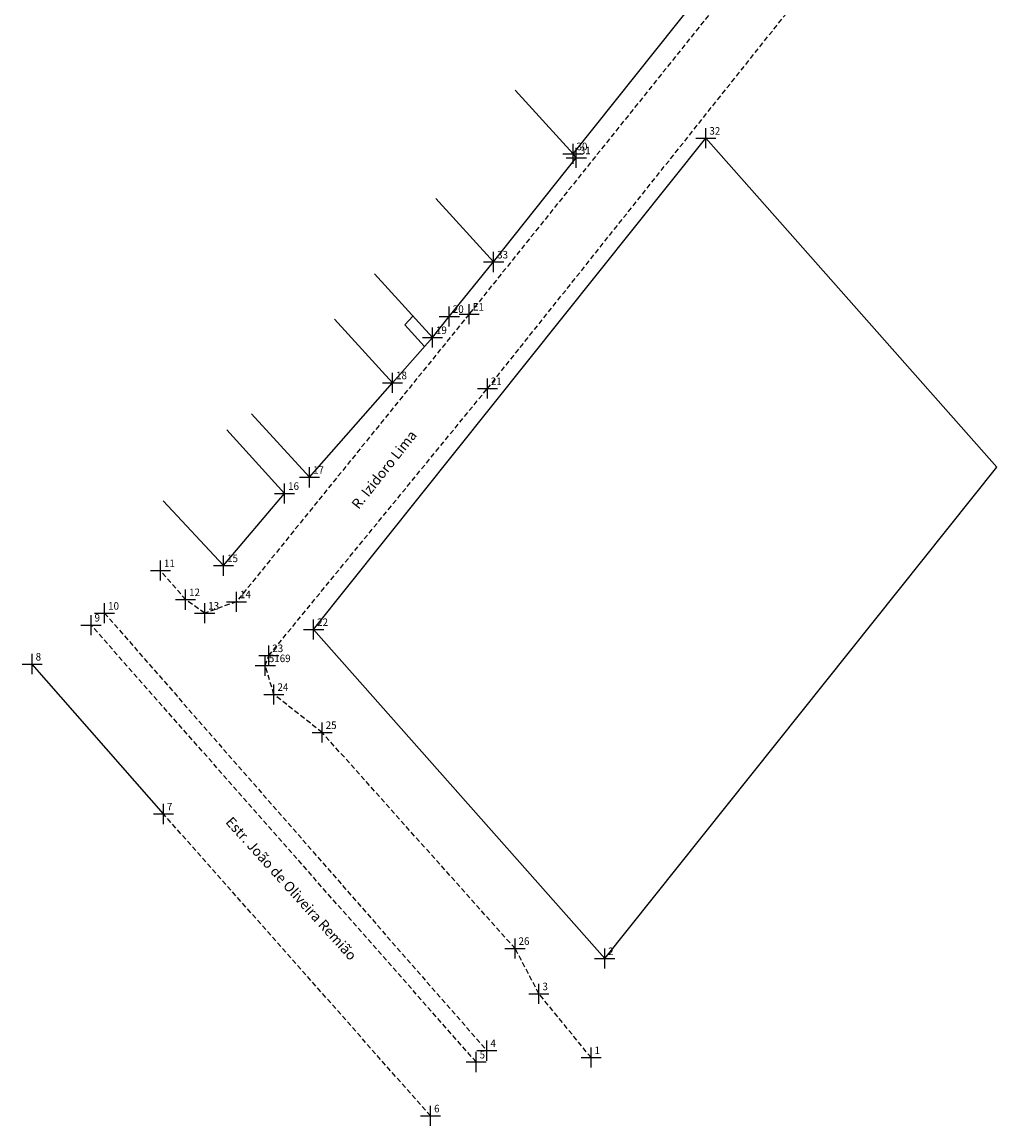
# Model space of a CAD drawing. Units: millimetres. Extents: x 187391 to 187837, y 1669630 to 1670258.
# Drawn here: x 187391 to 187488, y 1669630 to 1669740 of the extents above; entities that cross this region are included whole.
import ezdxf

# ---------------------------------------------------------------- set-up
doc = ezdxf.new("R2010")
doc.units = ezdxf.units.MM
doc.header["$MEASUREMENT"] = 0
doc.header["$PDMODE"] = 2
doc.linetypes.add('CONTINUO', pattern=[0])
doc.linetypes.add('DASHED2', pattern=[0.375, 0.25, -0.125])
doc.layers.get('0').update_dxf_attribs({"linetype": 'CONTINUOUS'})
for name, color, linetype in [('_TG', 7, 'CONTINUO'), ('T-CERCA', 7, 'CERCA_DE_ARAME'), ('T-DIVIS-EXIS', 7, 'CONTINUOUS'), ('T-MFIO-EXI', 7, 'DASHED2'), ('T-MURO', 7, 'ALVENARIA'), ('T-TEXTP', 7, 'CONTINUOUS')]:
    doc.layers.add(name, color=color, linetype=linetype)
doc.styles.add('SIMPLEX', font='simplex', dxfattribs={"height": 0.2})
doc.linetypes.add('ALVENARIA', pattern='A,0.375,[130,ltypeshp.shx,S=0.625,R=0,X=0,Y=0],2.5', length=2.875)
doc.linetypes.add('CERCA_DE_ARAME', pattern='A,0.15,-0.05,["X",Standard,S=0.05,R=0,X=-0.0175,Y=-0.025],-0.05', length=0.25)

# ---------------------------------------------------------------- blocks, each defined once
blk = doc.blocks.new('SIMB_PONTO')
at = {"color": 0}
blk.add_point((0, 0), dxfattribs=at)
for tag in ['COTA', 'PONTO', 'DESC']:
    blk.add_attdef(tag, (0, 0), '', height=1)

msp = doc.modelspace()

# ---------------------------------------------------------------- linework, layer by layer
at = {"linetype": 'Continuous'}
for p, q in [((187417.24, 1669693.14), (187411.48, 1669699.47)), ((187411.17, 1669685.95), (187405.15, 1669692.41)), ((187411.17, 1669685.95), (187417.24, 1669693.14)), ((187405.18, 1669661.24), (187392.12, 1669676.16))]:
    msp.add_line(p, q, dxfattribs=at)
at = {"layer": 'T-CERCA', "linetype": 'Continuous'}
for p, q in [((187488.12, 1669695.74), (187459.16, 1669728.49)), ((187449.09, 1669646.85), (187488.12, 1669695.74))]:
    msp.add_line(p, q, dxfattribs=at)
at = {"layer": 'T-DIVIS-EXIS', "linetype": 'Continuous'}
for p, q in [((187445.94, 1669726.94), (187440.18, 1669733.27)), ((187438.04, 1669716.17), (187446.27, 1669726.54)), ((187446.27, 1669726.54), (187445.94, 1669726.94)), ((187438.04, 1669716.17), (187432.28, 1669722.5)), ((187433.63, 1669710.75), (187438.04, 1669716.17)), ((187431.95, 1669708.65), (187426.18, 1669714.98)), ((187427.98, 1669704.15), (187422.21, 1669710.48)), ((187429.21, 1669709.91), (187430.01, 1669710.77)), ((187431.17, 1669707.76), (187429.21, 1669709.91)), ((187431.95, 1669708.65), (187433.63, 1669710.75)), ((187427.98, 1669704.15), (187431.95, 1669708.65)), ((187419.72, 1669694.74), (187427.98, 1669704.15)), ((187419.72, 1669694.74), (187413.96, 1669701.07))]:
    msp.add_line(p, q, dxfattribs=at)
at = {"layer": 'T-MFIO-EXI', "ltscale": 2}
for p, q in [((187463.64, 1669745.97), (187435.6, 1669710.98)), ((187437.42, 1669703.57), (187468.3, 1669742.32)), ((187435.6, 1669710.98), (187412.45, 1669682.36)), ((187415.67, 1669677), (187437.42, 1669703.57)), ((187407.39, 1669682.57), (187404.89, 1669685.46)), ((187409.29, 1669681.23), (187407.39, 1669682.57)), ((187412.45, 1669682.36), (187409.29, 1669681.23)), ((187399.33, 1669681.22), (187437.37, 1669637.69)), ((187436.3, 1669636.56), (187397.98, 1669680.04)), ((187415.32, 1669676), (187415.67, 1669677)), ((187416.18, 1669673.14), (187415.32, 1669676)), ((187420.98, 1669669.35), (187416.18, 1669673.14)), ((187440.17, 1669647.86), (187420.98, 1669669.35)), ((187431.77, 1669631.2), (187405.18, 1669661.24)), ((187442.55, 1669643.35), (187440.17, 1669647.86)), ((187447.74, 1669637), (187442.55, 1669643.35))]:
    msp.add_line(p, q, dxfattribs=at)
at = {"layer": 'T-MURO'}
for p, q in [((187445.94, 1669726.94), (187462.27, 1669747.43)), ((187420.13, 1669679.6), (187459.16, 1669728.49)), ((187449.09, 1669646.85), (187420.13, 1669679.6))]:
    msp.add_line(p, q, dxfattribs=at)

# ---------------------------------------------------------------- block references
at = {"layer": '_TG', "color": 3}
ref = msp.add_blockref('SIMB_PONTO', (187459.16, 1669728.49), dxfattribs=at)
ref.add_attrib('PONTO', '32', (187459.51, 1669728.84), dxfattribs={"layer": '0', "color": 1, "height": 0.75, "style": 'SIMPLEX', "width": 0.954526, "flags": 8})
ref = msp.add_blockref('SIMB_PONTO', (187445.94, 1669726.94), dxfattribs=at)
ref.add_attrib('PONTO', '30', (187446.29, 1669727.29), dxfattribs={"layer": '0', "color": 1, "height": 0.75, "style": 'SIMPLEX', "width": 0.954526, "flags": 8})
ref = msp.add_blockref('SIMB_PONTO', (187446.27, 1669726.54), dxfattribs=at)
ref.add_attrib('PONTO', '31', (187446.62, 1669726.89), dxfattribs={"layer": '0', "color": 1, "height": 0.75, "style": 'SIMPLEX', "width": 0.954526, "flags": 8})
ref = msp.add_blockref('SIMB_PONTO', (187438.04, 1669716.17), dxfattribs=at)
ref.add_attrib('PONTO', '33', (187438.39, 1669716.52), dxfattribs={"layer": '0', "color": 1, "height": 0.75, "style": 'SIMPLEX', "width": 0.954526, "flags": 8})
ref = msp.add_blockref('SIMB_PONTO', (187433.63, 1669710.75), dxfattribs=at)
ref.add_attrib('PONTO', '20', (187433.98, 1669711.1), dxfattribs={"layer": '0', "color": 1, "height": 0.75, "style": 'SIMPLEX', "width": 0.954526, "flags": 8})
ref = msp.add_blockref('SIMB_PONTO', (187435.6, 1669710.98), dxfattribs=at)
ref.add_attrib('PONTO', 'E1', (187435.95, 1669711.33), dxfattribs={"layer": '0', "color": 1, "height": 0.75, "style": 'SIMPLEX', "width": 0.954526, "flags": 8})
ref = msp.add_blockref('SIMB_PONTO', (187431.95, 1669708.65), dxfattribs=at)
ref.add_attrib('PONTO', '19', (187432.3, 1669709), dxfattribs={"layer": '0', "color": 1, "height": 0.75, "style": 'SIMPLEX', "width": 0.954526, "flags": 8})
ref = msp.add_blockref('SIMB_PONTO', (187427.98, 1669704.15), dxfattribs=at)
ref.add_attrib('PONTO', '18', (187428.33, 1669704.5), dxfattribs={"layer": '0', "color": 1, "height": 0.75, "style": 'SIMPLEX', "width": 0.954526, "flags": 8})
ref = msp.add_blockref('SIMB_PONTO', (187437.42, 1669703.57), dxfattribs=at)
ref.add_attrib('PONTO', '21', (187437.77, 1669703.92), dxfattribs={"layer": '0', "color": 1, "height": 0.75, "style": 'SIMPLEX', "width": 0.954526, "flags": 8})
ref = msp.add_blockref('SIMB_PONTO', (187419.72, 1669694.74), dxfattribs=at)
ref.add_attrib('PONTO', '17', (187420.07, 1669695.09), dxfattribs={"layer": '0', "color": 1, "height": 0.75, "style": 'SIMPLEX', "width": 0.954526, "flags": 8})
ref = msp.add_blockref('SIMB_PONTO', (187417.24, 1669693.14), dxfattribs=at)
ref.add_attrib('PONTO', '16', (187417.59, 1669693.49), dxfattribs={"layer": '0', "color": 1, "height": 0.75, "style": 'SIMPLEX', "width": 0.954526, "flags": 8})
ref = msp.add_blockref('SIMB_PONTO', (187411.17, 1669685.95), dxfattribs=at)
ref.add_attrib('PONTO', '15', (187411.52, 1669686.3), dxfattribs={"layer": '0', "color": 1, "height": 0.75, "style": 'SIMPLEX', "width": 0.954526, "flags": 8})
ref = msp.add_blockref('SIMB_PONTO', (187404.89, 1669685.46), dxfattribs=at)
ref.add_attrib('PONTO', '11', (187405.24, 1669685.81), dxfattribs={"layer": '0', "color": 1, "height": 0.75, "style": 'SIMPLEX', "width": 0.954526, "flags": 8})
ref = msp.add_blockref('SIMB_PONTO', (187407.39, 1669682.57), dxfattribs=at)
ref.add_attrib('PONTO', '12', (187407.74, 1669682.92), dxfattribs={"layer": '0', "color": 1, "height": 0.75, "style": 'SIMPLEX', "width": 0.954526, "flags": 8})
ref = msp.add_blockref('SIMB_PONTO', (187412.45, 1669682.36), dxfattribs=at)
ref.add_attrib('PONTO', '14', (187412.8, 1669682.71), dxfattribs={"layer": '0', "color": 1, "height": 0.75, "style": 'SIMPLEX', "width": 0.954526, "flags": 8})
ref = msp.add_blockref('SIMB_PONTO', (187399.33, 1669681.22), dxfattribs=at)
ref.add_attrib('PONTO', '10', (187399.68, 1669681.57), dxfattribs={"layer": '0', "color": 1, "height": 0.75, "style": 'SIMPLEX', "width": 0.954526, "flags": 8})
ref = msp.add_blockref('SIMB_PONTO', (187409.29, 1669681.23), dxfattribs=at)
ref.add_attrib('PONTO', '13', (187409.64, 1669681.58), dxfattribs={"layer": '0', "color": 1, "height": 0.75, "style": 'SIMPLEX', "width": 0.954526, "flags": 8})
ref = msp.add_blockref('SIMB_PONTO', (187397.98, 1669680.04), dxfattribs=at)
ref.add_attrib('PONTO', '9', (187398.33, 1669680.39), dxfattribs={"layer": '0', "color": 1, "height": 0.75, "style": 'SIMPLEX', "width": 0.954526, "flags": 8})
ref = msp.add_blockref('SIMB_PONTO', (187420.13, 1669679.6), dxfattribs=at)
ref.add_attrib('PONTO', '22', (187420.48, 1669679.95), dxfattribs={"layer": '0', "color": 1, "height": 0.75, "style": 'SIMPLEX', "width": 0.954526, "flags": 8})
ref = msp.add_blockref('SIMB_PONTO', (187415.67, 1669677), dxfattribs=at)
ref.add_attrib('PONTO', '23', (187416.02, 1669677.35), dxfattribs={"layer": '0', "color": 1, "height": 0.75, "style": 'SIMPLEX', "width": 0.954526, "flags": 8})
ref = msp.add_blockref('SIMB_PONTO', (187392.12, 1669676.16), dxfattribs=at)
ref.add_attrib('PONTO', '8', (187392.47, 1669676.51), dxfattribs={"layer": '0', "color": 1, "height": 0.75, "style": 'SIMPLEX', "width": 0.954526, "flags": 8})
ref = msp.add_blockref('SIMB_PONTO', (187415.32, 1669676), dxfattribs=at)
ref.add_attrib('PONTO', '5169', (187415.67, 1669676.35), dxfattribs={"layer": '0', "color": 1, "height": 0.75, "style": 'SIMPLEX', "width": 0.954526, "flags": 8})
ref = msp.add_blockref('SIMB_PONTO', (187416.18, 1669673.14), dxfattribs=at)
ref.add_attrib('PONTO', '24', (187416.53, 1669673.49), dxfattribs={"layer": '0', "color": 1, "height": 0.75, "style": 'SIMPLEX', "width": 0.954526, "flags": 8})
ref = msp.add_blockref('SIMB_PONTO', (187420.98, 1669669.35), dxfattribs=at)
ref.add_attrib('PONTO', '25', (187421.33, 1669669.7), dxfattribs={"layer": '0', "color": 1, "height": 0.75, "style": 'SIMPLEX', "width": 0.954526, "flags": 8})
ref = msp.add_blockref('SIMB_PONTO', (187405.18, 1669661.24), dxfattribs=at)
ref.add_attrib('PONTO', '7', (187405.53, 1669661.59), dxfattribs={"layer": '0', "color": 1, "height": 0.75, "style": 'SIMPLEX', "width": 0.954526, "flags": 8})
ref = msp.add_blockref('SIMB_PONTO', (187440.17, 1669647.86), dxfattribs=at)
ref.add_attrib('PONTO', '26', (187440.52, 1669648.21), dxfattribs={"layer": '0', "color": 1, "height": 0.75, "style": 'SIMPLEX', "width": 0.954526, "flags": 8})
ref = msp.add_blockref('SIMB_PONTO', (187449.09, 1669646.85), dxfattribs=at)
ref.add_attrib('PONTO', '2', (187449.44, 1669647.2), dxfattribs={"layer": '0', "color": 1, "height": 0.75, "style": 'SIMPLEX', "width": 0.954526, "flags": 8})
ref = msp.add_blockref('SIMB_PONTO', (187442.55, 1669643.35), dxfattribs=at)
ref.add_attrib('PONTO', '3', (187442.9, 1669643.7), dxfattribs={"layer": '0', "color": 1, "height": 0.75, "style": 'SIMPLEX', "width": 0.954526, "flags": 8})
ref = msp.add_blockref('SIMB_PONTO', (187437.37, 1669637.69), dxfattribs=at)
ref.add_attrib('PONTO', '4', (187437.72, 1669638.04), dxfattribs={"layer": '0', "color": 1, "height": 0.75, "style": 'SIMPLEX', "width": 0.954526, "flags": 8})
ref = msp.add_blockref('SIMB_PONTO', (187436.3, 1669636.56), dxfattribs=at)
ref.add_attrib('PONTO', '5', (187436.65, 1669636.91), dxfattribs={"layer": '0', "color": 1, "height": 0.75, "style": 'SIMPLEX', "width": 0.954526, "flags": 8})
ref = msp.add_blockref('SIMB_PONTO', (187447.74, 1669637), dxfattribs=at)
ref.add_attrib('PONTO', '1', (187448.09, 1669637.35), dxfattribs={"layer": '0', "color": 1, "height": 0.75, "style": 'SIMPLEX', "width": 0.954526, "flags": 8})
ref = msp.add_blockref('SIMB_PONTO', (187431.77, 1669631.2), dxfattribs=at)
ref.add_attrib('PONTO', '6', (187432.12, 1669631.55), dxfattribs={"layer": '0', "color": 1, "height": 0.75, "style": 'SIMPLEX', "width": 0.954526, "flags": 8})

# ---------------------------------------------------------------- texts
at = {"layer": 'T-TEXTP', "char_height": 1, "attachment_point": 1}
for s, insert, width, rotation in [('{\\fArial|b0|i0|c0|p34;R. Izidoro Lima}', (187423.82, 1669692.11), 14.7085, 51.6773), ('{\\fArial|b0|i0|c0|p34;Estr. João de Oliveira Remião}', (187412.04, 1669661.06), 22.0942, 312.0594)]:
    msp.add_mtext(s, dxfattribs=dict(at, insert=insert, width=width, rotation=rotation))

doc.saveas('drawing.dxf')
